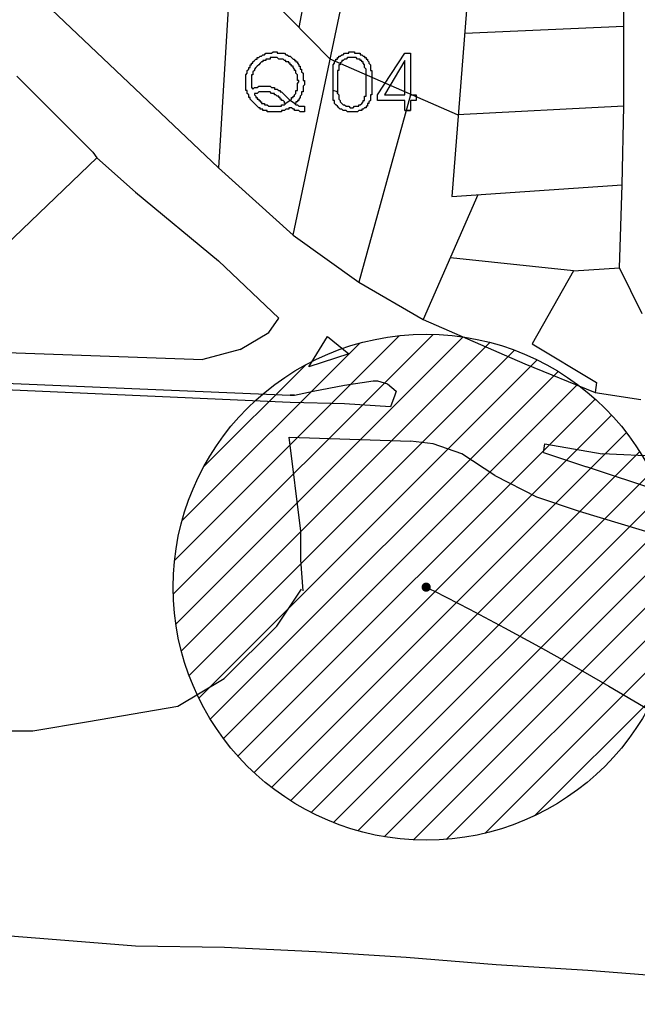
# Model space of a CAD drawing. Extents: x 3189 to 6451, y -374 to -106.
# Drawn here: x 3349 to 3356, y -243 to -232 of the extents above; entities that cross this region are included whole.
import ezdxf
from ezdxf import colors
from ezdxf.entities.mleader import LeaderData, LeaderLine
from ezdxf.math import Vec2, Vec3

# ---------------------------------------------------------------- set-up
doc = ezdxf.new("R2010")
doc.units = 0
doc.header["$MEASUREMENT"] = 0
for name, color, linetype in [('01', 3, 'Continuous'), ('02', 1, 'Continuous'), ('03', 2, 'Continuous')]:
    doc.layers.add(name, color=color, linetype=linetype)
doc.styles.add('REGUA60', font='arial.ttf', dxfattribs={"width": 1.4, "height": 0.3})

# ---------------------------------------------------------------- blocks, each defined once
blk = doc.blocks.new('LOCALIZACAO')
at = {"layer": '01'}
for p, q in [((77.411, 62.389), (76.811, 52.489)), ((80.361, 61.339), (79.611, 57.389)), ((79.411, 50.139), (81.661, 60.839)), ((85.661, 60.389), (84.961, 51.489)), ((90.961, 57.439), (90.961, 60.189)), ((80.711, 56.289), (77.261, 59.789)), ((69.961, 58.989), (76.811, 52.489)), ((85.411, 57.189), (90.961, 57.439)), ((90.961, 54.639), (90.961, 57.439)), ((78.311, 56.389), (78.361, 56.439)), ((78.361, 56.439), (78.411, 56.439)), ((78.411, 56.439), (78.461, 56.489)), ((78.461, 56.489), (78.511, 56.489)), ((78.511, 56.489), (78.561, 56.489)), ((78.561, 56.489), (78.611, 56.489)), ((78.611, 56.489), (78.661, 56.489)), ((78.661, 56.489), (78.711, 56.539)), ((78.711, 56.539), (78.761, 56.539)), ((78.761, 56.539), (78.811, 56.539)), ((78.811, 56.539), (78.861, 56.539)), ((78.861, 56.539), (78.861, 56.489)), ((78.861, 56.489), (78.911, 56.489)), ((78.911, 56.489), (78.961, 56.489)), ((78.961, 56.489), (79.011, 56.489)), ((79.011, 56.489), (79.061, 56.489)), ((79.061, 56.489), (79.111, 56.489)), ((79.111, 56.489), (79.161, 56.439)), ((79.161, 56.439), (79.211, 56.439)), ((79.211, 56.439), (79.261, 56.389)), ((81.061, 56.389), (81.111, 56.439)), ((81.111, 56.439), (81.161, 56.439)), ((81.161, 56.439), (81.211, 56.489)), ((81.211, 56.489), (81.261, 56.489)), ((81.261, 56.489), (81.311, 56.489)), ((81.311, 56.489), (81.361, 56.489)), ((81.361, 56.489), (81.361, 56.539)), ((81.361, 56.539), (81.411, 56.539)), ((81.411, 56.539), (81.461, 56.539)), ((81.461, 56.539), (81.511, 56.539)), ((81.511, 56.539), (81.561, 56.539)), ((81.561, 56.539), (81.561, 56.489)), ((81.561, 56.489), (81.611, 56.489)), ((81.611, 56.489), (81.661, 56.489)), ((81.661, 56.489), (81.711, 56.489)), ((81.711, 56.489), (81.761, 56.489)), ((81.761, 56.489), (81.761, 56.439)), ((81.761, 56.439), (81.811, 56.439)), ((81.811, 56.439), (81.861, 56.389)), ((82.361, 55.039), (83.311, 56.489)), ((83.311, 56.489), (83.511, 56.489)), ((83.511, 56.489), (83.511, 55.039)), ((77.911, 56.039), (77.911, 56.089)), ((77.911, 56.089), (77.961, 56.089)), ((77.961, 56.089), (77.961, 56.139)), ((77.961, 56.139), (78.011, 56.139)), ((78.011, 56.189), (78.061, 56.239)), ((78.011, 56.139), (78.011, 56.189)), ((78.061, 56.239), (78.111, 56.289)), ((78.111, 56.289), (78.161, 56.289)), ((78.161, 56.289), (78.161, 56.339)), ((78.161, 56.339), (78.211, 56.339)), ((78.211, 56.089), (78.161, 56.039)), ((78.211, 56.339), (78.261, 56.389)), ((78.261, 56.139), (78.211, 56.089)), ((78.261, 56.389), (78.311, 56.389)), ((78.311, 56.189), (78.261, 56.139)), ((78.361, 56.189), (78.311, 56.189)), ((78.411, 56.239), (78.361, 56.239)), ((78.361, 56.239), (78.361, 56.189)), ((78.461, 56.239), (78.411, 56.239)), ((78.511, 56.289), (78.461, 56.289)), ((78.461, 56.289), (78.461, 56.239)), ((78.561, 56.289), (78.511, 56.289)), ((78.611, 56.289), (78.561, 56.289)), ((78.661, 56.339), (78.611, 56.339)), ((78.611, 56.339), (78.611, 56.289)), ((78.711, 56.339), (78.661, 56.339)), ((78.761, 56.339), (78.711, 56.339)), ((78.811, 56.339), (78.761, 56.339)), ((78.861, 56.339), (78.811, 56.339)), ((78.911, 56.289), (78.861, 56.339)), ((78.961, 56.289), (78.911, 56.289)), ((79.011, 56.289), (78.961, 56.289)), ((79.061, 56.289), (79.011, 56.289)), ((79.111, 56.239), (79.061, 56.289)), ((79.161, 56.239), (79.111, 56.239)), ((79.161, 56.189), (79.161, 56.239)), ((79.211, 56.189), (79.161, 56.189)), ((79.261, 56.189), (79.211, 56.189)), ((79.261, 56.389), (79.311, 56.389)), ((79.261, 56.139), (79.261, 56.189)), ((79.311, 56.139), (79.261, 56.139)), ((79.311, 56.389), (79.361, 56.339)), ((79.311, 56.089), (79.311, 56.139)), ((79.361, 56.089), (79.311, 56.089)), ((79.361, 56.339), (79.411, 56.289)), ((79.361, 56.039), (79.361, 56.089)), ((79.411, 56.289), (79.461, 56.289)), ((79.461, 56.289), (79.461, 56.239)), ((79.461, 56.239), (79.511, 56.239)), ((79.511, 56.239), (79.511, 56.189)), ((79.511, 56.189), (79.561, 56.189)), ((79.561, 56.189), (79.561, 56.139)), ((79.561, 56.139), (79.611, 56.089)), ((79.611, 56.089), (79.611, 56.039)), ((85.161, 54.339), (80.711, 56.289)), ((80.811, 56.089), (80.861, 56.139)), ((80.811, 56.039), (80.811, 56.089)), ((80.861, 56.189), (80.911, 56.239)), ((80.861, 56.139), (80.861, 56.189)), ((80.911, 56.239), (80.911, 56.289)), ((80.911, 56.289), (80.961, 56.289)), ((80.961, 56.289), (80.961, 56.339)), ((80.961, 56.339), (81.011, 56.339)), ((81.011, 56.339), (81.011, 56.389)), ((81.011, 56.389), (81.061, 56.389)), ((81.061, 56.089), (81.011, 56.089)), ((81.011, 56.089), (81.011, 56.039)), ((81.111, 56.189), (81.061, 56.139)), ((81.061, 56.139), (81.061, 56.089)), ((81.161, 56.239), (81.111, 56.239)), ((81.111, 56.239), (81.111, 56.189)), ((81.211, 56.289), (81.161, 56.239)), ((81.261, 56.289), (81.211, 56.289)), ((81.311, 56.339), (81.261, 56.289)), ((81.361, 56.339), (81.311, 56.339)), ((81.411, 56.339), (81.361, 56.339)), ((81.461, 56.339), (81.411, 56.339)), ((81.511, 56.339), (81.461, 56.339)), ((81.561, 56.339), (81.511, 56.339)), ((81.611, 56.339), (81.561, 56.339)), ((81.661, 56.289), (81.611, 56.339)), ((81.711, 56.289), (81.661, 56.289)), ((81.761, 56.289), (81.711, 56.289)), ((81.761, 56.239), (81.761, 56.289)), ((81.811, 56.239), (81.761, 56.239)), ((81.811, 56.189), (81.811, 56.239)), ((81.861, 56.189), (81.811, 56.189)), ((81.861, 56.389), (81.911, 56.389)), ((81.861, 56.139), (81.861, 56.189)), ((81.911, 56.089), (81.861, 56.139)), ((81.911, 56.389), (81.911, 56.339)), ((81.911, 56.339), (81.961, 56.339)), ((81.911, 56.039), (81.911, 56.089)), ((81.961, 56.339), (81.961, 56.289)), ((81.961, 56.289), (82.011, 56.289)), ((82.011, 56.289), (82.011, 56.239)), ((82.011, 56.239), (82.061, 56.189)), ((82.061, 56.189), (82.061, 56.139)), ((82.061, 56.139), (82.111, 56.089)), ((82.111, 56.089), (82.111, 56.039)), ((83.311, 56.239), (82.611, 55.039)), ((83.311, 55.039), (83.311, 56.239)), ((77.761, 55.739), (77.811, 55.789)), ((77.761, 55.689), (77.761, 55.739)), ((77.811, 55.889), (77.861, 55.939)), ((77.811, 55.839), (77.811, 55.889)), ((77.811, 55.789), (77.811, 55.839)), ((77.861, 55.939), (77.861, 55.989)), ((77.861, 55.989), (77.911, 55.989)), ((77.911, 55.989), (77.911, 56.039)), ((78.011, 55.739), (77.961, 55.739)), ((77.961, 55.739), (77.961, 55.689)), ((78.061, 55.889), (78.011, 55.839)), ((78.011, 55.839), (78.011, 55.789)), ((78.011, 55.789), (78.011, 55.739)), ((78.111, 55.989), (78.061, 55.939)), ((78.061, 55.939), (78.061, 55.889)), ((78.161, 56.039), (78.111, 55.989)), ((79.411, 56.039), (79.361, 56.039)), ((79.411, 55.989), (79.411, 56.039)), ((79.461, 55.939), (79.411, 55.989)), ((79.461, 55.889), (79.461, 55.939)), ((79.511, 55.889), (79.461, 55.889)), ((79.511, 55.839), (79.511, 55.889)), ((79.511, 55.789), (79.511, 55.839)), ((79.561, 55.739), (79.511, 55.789)), ((79.561, 55.689), (79.561, 55.739)), ((79.611, 56.039), (79.661, 56.039)), ((79.661, 56.039), (79.661, 55.989)), ((79.661, 55.989), (79.661, 55.939)), ((79.661, 55.939), (79.711, 55.939)), ((79.711, 55.939), (79.711, 55.889)), ((79.711, 55.889), (79.711, 55.839)), ((79.711, 55.839), (79.761, 55.789)), ((79.761, 55.789), (79.761, 55.739)), ((79.761, 55.739), (79.761, 55.689)), ((80.811, 55.989), (80.811, 56.039)), ((80.811, 55.939), (80.811, 55.989)), ((80.811, 55.889), (80.811, 55.939)), ((80.811, 55.839), (80.811, 55.889)), ((80.811, 55.789), (80.811, 55.839)), ((80.811, 55.189), (80.811, 55.789)), ((81.011, 55.889), (80.961, 55.889)), ((80.961, 55.889), (80.961, 55.839)), ((80.961, 55.839), (80.961, 55.789)), ((80.961, 55.789), (80.961, 55.139)), ((81.011, 56.039), (81.011, 55.989)), ((81.011, 55.989), (81.011, 55.939)), ((81.011, 55.939), (81.011, 55.889)), ((81.911, 55.989), (81.911, 56.039)), ((81.961, 55.939), (81.911, 55.989)), ((81.961, 55.889), (81.961, 55.939)), ((81.961, 55.839), (81.961, 55.889)), ((81.961, 55.139), (81.961, 55.839)), ((82.111, 56.039), (82.111, 55.989)), ((82.111, 55.989), (82.111, 55.939)), ((82.111, 55.939), (82.111, 55.889)), ((82.111, 55.889), (82.161, 55.889)), ((82.161, 55.889), (82.161, 55.839)), ((82.161, 55.839), (82.161, 55.789)), ((82.161, 55.789), (82.161, 55.189)), ((69.761, 55.689), (70.961, 54.489)), ((77.761, 55.639), (77.761, 55.689)), ((77.761, 55.589), (77.761, 55.639)), ((77.761, 55.539), (77.761, 55.589)), ((77.761, 55.489), (77.761, 55.539)), ((77.761, 55.439), (77.761, 55.489)), ((77.761, 55.389), (77.761, 55.439)), ((77.961, 55.689), (77.961, 55.639)), ((77.961, 55.639), (77.961, 55.589)), ((77.961, 55.589), (77.961, 55.539)), ((77.961, 55.539), (77.961, 55.489)), ((77.961, 55.489), (77.961, 55.439)), ((77.961, 55.439), (77.961, 55.389)), ((79.561, 55.639), (79.561, 55.689)), ((79.561, 55.589), (79.561, 55.639)), ((79.561, 55.539), (79.561, 55.589)), ((79.611, 55.539), (79.561, 55.539)), ((79.561, 55.439), (79.611, 55.489)), ((79.561, 55.389), (79.561, 55.439)), ((79.611, 55.489), (79.611, 55.539)), ((79.761, 55.689), (79.761, 55.639)), ((79.761, 55.639), (79.761, 55.589)), ((79.761, 55.589), (79.761, 55.539)), ((79.761, 55.539), (79.811, 55.539)), ((79.811, 55.539), (79.811, 55.489)), ((79.811, 55.489), (79.811, 55.439)), ((79.811, 55.439), (79.811, 55.389)), ((77.761, 55.339), (77.761, 55.389)), ((77.761, 55.289), (77.761, 55.339)), ((77.761, 55.239), (77.761, 55.289)), ((77.761, 55.189), (77.761, 55.239)), ((77.811, 55.189), (77.761, 55.189)), ((77.811, 55.139), (77.811, 55.189)), ((77.811, 55.089), (77.811, 55.139)), ((77.861, 55.039), (77.811, 55.089)), ((77.961, 55.389), (77.961, 55.339)), ((77.961, 55.339), (77.961, 55.289)), ((77.961, 55.289), (78.011, 55.239)), ((78.011, 55.239), (78.061, 55.289)), ((78.061, 55.289), (78.111, 55.289)), ((78.111, 55.089), (78.061, 55.089)), ((78.061, 55.089), (78.061, 55.039)), ((78.111, 55.289), (78.161, 55.289)), ((78.161, 55.089), (78.111, 55.089)), ((78.161, 55.289), (78.211, 55.339)), ((78.211, 55.139), (78.161, 55.089)), ((78.211, 55.339), (78.261, 55.339)), ((78.261, 55.139), (78.211, 55.139)), ((78.261, 55.339), (78.311, 55.339)), ((78.311, 55.139), (78.261, 55.139)), ((78.311, 55.339), (78.361, 55.339)), ((78.361, 55.139), (78.311, 55.139)), ((78.361, 55.339), (78.411, 55.339)), ((78.411, 55.139), (78.361, 55.139)), ((78.411, 55.339), (78.461, 55.339)), ((78.461, 55.139), (78.411, 55.139)), ((78.461, 55.339), (78.511, 55.339)), ((78.511, 55.139), (78.461, 55.139)), ((78.511, 55.339), (78.561, 55.339)), ((78.561, 55.139), (78.511, 55.139)), ((78.561, 55.339), (78.611, 55.339)), ((78.611, 55.139), (78.561, 55.139)), ((78.611, 55.339), (78.661, 55.289)), ((78.661, 55.089), (78.611, 55.139)), ((78.661, 55.289), (78.711, 55.289)), ((78.711, 55.089), (78.661, 55.089)), ((78.711, 55.289), (78.761, 55.289)), ((78.761, 55.089), (78.711, 55.089)), ((78.761, 55.289), (78.761, 55.239)), ((78.761, 55.239), (78.811, 55.239)), ((78.761, 55.039), (78.761, 55.089)), ((78.811, 55.239), (78.861, 55.239)), ((78.861, 55.239), (78.911, 55.189)), ((78.911, 55.189), (78.961, 55.189)), ((78.961, 55.189), (78.961, 55.139)), ((78.961, 55.139), (79.011, 55.139)), ((79.011, 55.139), (79.061, 55.089)), ((79.061, 55.089), (79.111, 55.039)), ((79.461, 55.039), (79.511, 55.089)), ((79.511, 55.139), (79.511, 55.189)), ((79.511, 55.189), (79.561, 55.189)), ((79.511, 55.089), (79.511, 55.139)), ((79.561, 55.339), (79.561, 55.389)), ((79.561, 55.289), (79.561, 55.339)), ((79.561, 55.239), (79.561, 55.289)), ((79.561, 55.189), (79.561, 55.239)), ((79.761, 55.139), (79.711, 55.139)), ((79.711, 55.139), (79.711, 55.089)), ((79.711, 55.089), (79.711, 55.039)), ((79.811, 55.389), (79.761, 55.339)), ((79.761, 55.339), (79.761, 55.289)), ((79.761, 55.289), (79.761, 55.239)), ((79.761, 55.239), (79.761, 55.189)), ((79.761, 55.189), (79.761, 55.139)), ((80.961, 55.139), (80.811, 55.189)), ((80.811, 55.139), (80.811, 55.189)), ((80.811, 55.189), (80.811, 55.189)), ((80.811, 55.089), (80.811, 55.139)), ((80.811, 55.039), (80.811, 55.089)), ((80.961, 55.089), (80.961, 55.139)), ((80.961, 55.139), (80.961, 55.089)), ((80.961, 55.089), (81.011, 55.039)), ((81.961, 55.089), (81.961, 55.139)), ((81.961, 55.039), (81.961, 55.089)), ((82.161, 55.189), (82.161, 55.139)), ((82.161, 55.139), (82.161, 55.089)), ((82.161, 55.089), (82.161, 55.039)), ((77.861, 54.989), (77.861, 55.039)), ((77.861, 54.939), (77.861, 54.989)), ((77.911, 54.939), (77.861, 54.939)), ((77.911, 54.889), (77.911, 54.939)), ((77.961, 54.839), (77.911, 54.889)), ((78.011, 54.789), (77.961, 54.839)), ((78.061, 54.739), (78.011, 54.789)), ((78.061, 55.039), (78.111, 54.989)), ((78.111, 54.689), (78.061, 54.739)), ((78.111, 54.989), (78.111, 54.939)), ((78.111, 54.939), (78.161, 54.939)), ((78.161, 54.939), (78.161, 54.889)), ((78.161, 54.889), (78.211, 54.889)), ((78.211, 54.889), (78.211, 54.839)), ((78.211, 54.839), (78.261, 54.839)), ((78.261, 54.839), (78.261, 54.789)), ((78.261, 54.789), (78.311, 54.789)), ((78.311, 54.789), (78.311, 54.739)), ((78.311, 54.739), (78.361, 54.739)), ((78.361, 54.739), (78.411, 54.739)), ((78.411, 54.739), (78.411, 54.689)), ((78.811, 55.039), (78.761, 55.039)), ((78.861, 54.989), (78.811, 55.039)), ((78.911, 54.989), (78.861, 54.989)), ((78.911, 54.939), (78.911, 54.989)), ((78.961, 54.939), (78.911, 54.939)), ((78.961, 54.889), (78.961, 54.939)), ((79.011, 54.889), (78.961, 54.889)), ((79.011, 54.839), (79.011, 54.889)), ((79.061, 54.839), (79.011, 54.839)), ((79.111, 54.789), (79.061, 54.839)), ((79.111, 55.039), (79.161, 54.989)), ((79.111, 54.739), (79.111, 54.789)), ((79.161, 54.739), (79.111, 54.739)), ((79.111, 54.689), (79.161, 54.739)), ((79.161, 54.989), (79.211, 54.939)), ((79.311, 54.839), (79.161, 54.739)), ((79.161, 54.739), (79.161, 54.739)), ((79.211, 54.939), (79.261, 54.889)), ((79.261, 54.889), (79.311, 54.839)), ((79.311, 54.839), (79.361, 54.889)), ((79.461, 54.739), (79.311, 54.839)), ((79.361, 54.889), (79.361, 54.939)), ((79.361, 54.939), (79.411, 54.939)), ((79.411, 54.939), (79.411, 54.989)), ((79.411, 54.989), (79.461, 54.989)), ((79.461, 54.989), (79.461, 55.039)), ((79.461, 54.739), (79.511, 54.689)), ((79.511, 54.739), (79.461, 54.739)), ((79.561, 54.789), (79.511, 54.789)), ((79.511, 54.789), (79.511, 54.739)), ((79.611, 54.839), (79.561, 54.839)), ((79.561, 54.839), (79.561, 54.789)), ((79.661, 54.939), (79.611, 54.889)), ((79.611, 54.889), (79.611, 54.839)), ((79.711, 55.039), (79.661, 54.989)), ((79.661, 54.989), (79.661, 54.939)), ((80.811, 54.989), (80.811, 55.039)), ((80.811, 54.939), (80.811, 54.989)), ((80.811, 54.889), (80.811, 54.939)), ((80.811, 54.839), (80.811, 54.889)), ((80.861, 54.839), (80.811, 54.839)), ((80.861, 54.789), (80.861, 54.839)), ((80.861, 54.739), (80.861, 54.789)), ((80.911, 54.689), (80.861, 54.739)), ((81.011, 55.039), (81.011, 54.989)), ((81.011, 54.989), (81.011, 54.939)), ((81.011, 54.939), (81.011, 54.889)), ((81.011, 54.889), (81.061, 54.839)), ((81.061, 54.839), (81.061, 54.789)), ((81.061, 54.789), (81.111, 54.739)), ((81.111, 54.739), (81.161, 54.689)), ((83.511, 55.039), (81.711, 48.489)), ((81.761, 54.689), (81.811, 54.739)), ((81.811, 54.739), (81.861, 54.789)), ((81.861, 54.789), (81.861, 54.839)), ((81.861, 54.839), (81.911, 54.839)), ((81.911, 54.939), (81.911, 54.989)), ((81.911, 54.989), (81.961, 54.989)), ((81.911, 54.889), (81.911, 54.939)), ((81.911, 54.839), (81.911, 54.889)), ((81.961, 54.989), (81.961, 55.039)), ((82.061, 54.739), (82.011, 54.739)), ((82.011, 54.739), (82.011, 54.689)), ((82.111, 54.839), (82.061, 54.789)), ((82.061, 54.789), (82.061, 54.739)), ((82.161, 55.039), (82.111, 55.039)), ((82.111, 55.039), (82.111, 54.989)), ((82.111, 54.989), (82.111, 54.939)), ((82.111, 54.939), (82.111, 54.889)), ((82.111, 54.889), (82.111, 54.839)), ((82.361, 54.839), (82.361, 55.039)), ((83.311, 54.839), (82.361, 54.839)), ((82.611, 55.039), (83.311, 55.039)), ((83.311, 55.039), (83.311, 55.039)), ((83.311, 54.489), (83.311, 54.839)), ((83.511, 55.039), (83.711, 55.039)), ((83.711, 54.839), (83.511, 54.839)), ((83.511, 54.839), (83.511, 54.489)), ((83.711, 55.039), (83.711, 54.839)), ((70.961, 54.489), (72.411, 53.039)), ((78.161, 54.639), (78.111, 54.689)), ((78.211, 54.589), (78.161, 54.639)), ((78.261, 54.589), (78.211, 54.589)), ((78.261, 54.539), (78.261, 54.589)), ((78.311, 54.539), (78.261, 54.539)), ((78.361, 54.539), (78.311, 54.539)), ((78.361, 54.489), (78.361, 54.539)), ((78.411, 54.489), (78.361, 54.489)), ((78.411, 54.689), (78.461, 54.689)), ((78.461, 54.489), (78.411, 54.489)), ((78.461, 54.689), (78.511, 54.689)), ((78.511, 54.489), (78.461, 54.489)), ((78.511, 54.689), (78.561, 54.639)), ((78.511, 54.439), (78.511, 54.489)), ((78.561, 54.439), (78.511, 54.439)), ((78.561, 54.639), (78.611, 54.639)), ((78.611, 54.439), (78.561, 54.439)), ((78.611, 54.639), (78.661, 54.639)), ((78.661, 54.439), (78.611, 54.439)), ((78.661, 54.639), (78.711, 54.639)), ((78.711, 54.439), (78.661, 54.439)), ((78.711, 54.639), (78.761, 54.639)), ((78.761, 54.439), (78.711, 54.439)), ((78.761, 54.639), (78.811, 54.639)), ((78.811, 54.439), (78.761, 54.439)), ((78.811, 54.639), (78.861, 54.639)), ((78.861, 54.439), (78.811, 54.439)), ((78.861, 54.639), (78.911, 54.639)), ((78.911, 54.439), (78.861, 54.439)), ((78.911, 54.639), (78.961, 54.639)), ((78.961, 54.439), (78.911, 54.439)), ((78.961, 54.639), (79.011, 54.639)), ((79.011, 54.439), (78.961, 54.439)), ((79.011, 54.639), (79.011, 54.689)), ((79.011, 54.689), (79.061, 54.689)), ((79.061, 54.489), (79.011, 54.489)), ((79.011, 54.489), (79.011, 54.439)), ((79.061, 54.689), (79.111, 54.689)), ((79.111, 54.489), (79.061, 54.489)), ((79.161, 54.539), (79.111, 54.489)), ((79.211, 54.539), (79.161, 54.539)), ((79.261, 54.539), (79.211, 54.539)), ((79.311, 54.589), (79.261, 54.589)), ((79.261, 54.589), (79.261, 54.539)), ((79.361, 54.589), (79.311, 54.589)), ((79.411, 54.539), (79.361, 54.589)), ((79.461, 54.539), (79.411, 54.539)), ((79.461, 54.489), (79.461, 54.539)), ((79.511, 54.489), (79.461, 54.489)), ((79.511, 54.689), (79.561, 54.689)), ((79.561, 54.489), (79.511, 54.489)), ((79.561, 54.689), (79.611, 54.639)), ((79.611, 54.489), (79.561, 54.489)), ((79.611, 54.639), (79.661, 54.639)), ((79.661, 54.439), (79.611, 54.489)), ((79.661, 54.639), (79.711, 54.639)), ((79.711, 54.439), (79.661, 54.439)), ((79.711, 54.639), (79.761, 54.639)), ((79.761, 54.439), (79.711, 54.439)), ((79.761, 54.639), (79.811, 54.639)), ((79.811, 54.439), (79.761, 54.439)), ((79.811, 54.639), (79.811, 54.439)), ((80.961, 54.639), (80.911, 54.689)), ((81.011, 54.589), (80.961, 54.639)), ((81.061, 54.539), (81.011, 54.589)), ((81.111, 54.539), (81.061, 54.539)), ((81.161, 54.489), (81.111, 54.539)), ((81.161, 54.689), (81.211, 54.689)), ((81.211, 54.489), (81.161, 54.489)), ((81.211, 54.689), (81.261, 54.639)), ((81.261, 54.489), (81.211, 54.489)), ((81.261, 54.639), (81.311, 54.639)), ((81.311, 54.439), (81.261, 54.489)), ((81.311, 54.639), (81.361, 54.639)), ((81.361, 54.439), (81.311, 54.439)), ((81.361, 54.639), (81.411, 54.589)), ((81.411, 54.439), (81.361, 54.439)), ((81.411, 54.589), (81.461, 54.589)), ((81.461, 54.439), (81.411, 54.439)), ((81.461, 54.589), (81.511, 54.589)), ((81.511, 54.439), (81.461, 54.439)), ((81.511, 54.589), (81.561, 54.639)), ((81.561, 54.439), (81.511, 54.439)), ((81.561, 54.639), (81.611, 54.639)), ((81.611, 54.439), (81.561, 54.439)), ((81.611, 54.639), (81.661, 54.639)), ((81.661, 54.439), (81.611, 54.439)), ((81.661, 54.639), (81.711, 54.639)), ((81.711, 54.489), (81.661, 54.439)), ((81.711, 54.639), (81.711, 54.689)), ((81.711, 54.689), (81.761, 54.689)), ((81.761, 54.489), (81.711, 54.489)), ((81.811, 54.489), (81.761, 54.489)), ((81.861, 54.539), (81.811, 54.539)), ((81.811, 54.539), (81.811, 54.489)), ((81.911, 54.589), (81.861, 54.539)), ((81.961, 54.589), (81.911, 54.589)), ((82.011, 54.639), (81.961, 54.639)), ((81.961, 54.639), (81.961, 54.589)), ((82.011, 54.689), (82.011, 54.639)), ((83.311, 54.489), (83.511, 54.489)), ((83.511, 54.489), (83.311, 54.489)), ((83.511, 54.489), (83.511, 54.489)), ((90.961, 54.639), (85.161, 54.339)), ((90.911, 51.889), (90.961, 54.639)), ((72.411, 53.039), (72.561, 52.839)), ((72.561, 52.839), (65.561, 46.139)), ((72.561, 52.839), (73.911, 51.639)), ((76.811, 52.489), (79.411, 50.139)), ((73.911, 51.639), (76.811, 49.239)), ((84.961, 51.489), (90.911, 51.889)), ((90.811, 48.989), (90.911, 51.889)), ((85.861, 51.539), (83.961, 47.189)), ((79.411, 50.139), (81.711, 48.489)), ((76.811, 49.239), (78.911, 47.239)), ((89.211, 48.889), (84.911, 49.339)), ((89.211, 48.889), (87.761, 46.339)), ((89.211, 48.889), (90.811, 48.989)), ((91.611, 47.389), (90.811, 48.989)), ((81.711, 48.489), (83.961, 47.189)), ((78.561, 46.739), (78.911, 47.239)), ((83.961, 47.189), (87.511, 45.639)), ((77.561, 46.139), (78.561, 46.739)), ((79.961, 45.539), (80.611, 46.589)), ((80.611, 46.589), (81.361, 45.989)), ((77.561, 46.139), (76.261, 45.789)), ((87.761, 46.339), (90.011, 44.989)), ((67.761, 46.089), (76.261, 45.789)), ((81.361, 45.989), (79.961, 45.539)), ((87.511, 45.639), (89.961, 44.639)), ((79.311, 44.289), (61.311, 45.089)), ((61.511, 45.289), (79.311, 44.539)), ((80.111, 44.689), (81.211, 44.889)), ((81.211, 44.889), (82.211, 45.039)), ((82.211, 45.039), (82.361, 45.039)), ((82.361, 45.039), (82.711, 44.939)), ((82.711, 44.939), (83.011, 44.689)), ((90.011, 44.989), (89.961, 44.639)), ((79.461, 44.539), (79.311, 44.539)), ((79.311, 44.539), (79.461, 44.539)), ((79.461, 44.539), (80.111, 44.689)), ((82.961, 44.539), (82.811, 44.139)), ((83.011, 44.689), (82.961, 44.539)), ((89.961, 44.639), (91.561, 44.389)), ((81.211, 44.239), (79.311, 44.289)), ((82.811, 44.139), (81.211, 44.239)), ((79.272, 43.079), (83.511, 42.939)), ((79.684, 39.79), (79.272, 43.079)), ((84.311, 42.839), (83.511, 42.939)), ((85.311, 42.489), (84.311, 42.839)), ((88.161, 42.539), (88.211, 42.839)), ((88.211, 42.839), (90.211, 42.489)), ((86.461, 41.739), (85.311, 42.489)), ((88.161, 42.539), (89.661, 42.039)), ((95.861, 42.239), (90.211, 42.489)), ((93.261, 40.839), (89.661, 42.039)), ((86.461, 41.739), (87.911, 40.989)), ((87.911, 40.989), (89.411, 40.489)), ((89.411, 40.489), (93.061, 39.389)), ((79.684, 38.788), (79.684, 39.79)), ((79.767, 37.702), (79.684, 38.788)), ((78.84, 36.477), (79.702, 37.769)), ((77.007, 34.647), (78.84, 36.477)), ((75.389, 33.678), (77.007, 34.647)), ((72.262, 33.139), (75.389, 33.678)), ((70.321, 32.816), (72.262, 33.139)), ((68.812, 32.816), (70.321, 32.816)), ((70.861, 25.539), (67.711, 25.789)), ((73.911, 25.289), (70.861, 25.539)), ((77.011, 25.239), (73.911, 25.289)), ((80.211, 25.089), (77.011, 25.239)), ((83.361, 24.889), (80.211, 25.089)), ((86.511, 24.639), (83.361, 24.889)), ((89.711, 24.439), (86.511, 24.639)), ((92.911, 24.189), (89.711, 24.439))]:
    blk.add_line(p, q, dxfattribs=at)
blk = doc.blocks.new('_DOT')
at = {"color": 0, "linetype": 'ByBlock'}
blk.add_line((-0.5, 0), (-1, 0), dxfattribs=at)
at = {"color": 0, "linetype": 'ByBlock', "const_width": 0.5}
blk.add_lwpolyline([(-0.25, 0, 1), (0.25, 0, 1)], format="xyb", close=True, dxfattribs=at)

msp = doc.modelspace()

# ---------------------------------------------------------------- hatches: boundary and pattern name
at = {"layer": '01'}
h = msp.add_hatch(dxfattribs=at)
h.set_pattern_fill('ANSI31', color=256, scale=2, style=0)
h.set_pattern_definition([(45, (265.66576, 150.724), (-0.176776695, 0.176776695), [])])
edge = h.paths.add_edge_path()
edge.add_arc((3353.617, -238.024), 2.762, 0, 360)

# ---------------------------------------------------------------- linework, layer by layer
at = {"layer": '03'}
msp.add_circle((3353.617, -238.024), 2.762, dxfattribs=at)

# ---------------------------------------------------------------- block references
at = {"layer": '01', "xscale": 0.3125, "yscale": 0.3125, "zscale": 0.3125}
msp.add_blockref('LOCALIZACAO', (3327.348, -249.847), dxfattribs=at)

# ---------------------------------------------------------------- leaders
at = {"layer": '02'}
ml = msp.add_multileader_mtext('Standard', dxfattribs=at)
ml.set_content('LOCALIZAÇÃO DA OBRA', color=256, style='REGUA60')
ml.set_leader_properties()
ml.set_arrow_properties(name='DOT')
ml.build(insert=Vec2(0, 0))
ml.multileader.update_dxf_attribs({"leader_type": 2, "text_right_attachment_type": 6, "dogleg_length": 0.36, "arrow_head_size": 0.1})
ctx = ml.context
ctx.base_point, ctx.char_height, ctx.arrow_head_size, ctx.landing_gap_size, ctx.plane_origin = Vec3(3378.301, -250.437), 0.5, 0.1, 0.09, Vec3(3353.617, -238.024)
ctx.right_attachment = 6
notes = []
notes.append((ctx, [(0, (1, 1, 0), (3377.941, -250.437), (1, 0), 0.36, [(0, [(3353.617, -238.024)], 0, [])])]))
ctx.mtext.insert, ctx.mtext.flow_direction = Vec3(3378.391, -250.116), 5
for ctx, leaders in notes:
    for number, flags, end, landing, length, lines in leaders:
        leader = LeaderData()
        leader.index, (leader.has_last_leader_line, leader.has_dogleg_vector, leader.attachment_direction) = number, flags
        leader.last_leader_point, leader.dogleg_vector, leader.dogleg_length = Vec3(end), Vec3(landing), length
        for number, points, colour, breaks in lines:
            line = LeaderLine()
            line.index, line.vertices, line.color, line.breaks = number, Vec3.list(points), colors.encode_raw_color(colour), breaks
            leader.lines.append(line)
        ctx.leaders.append(leader)

doc.saveas('drawing.dxf')
